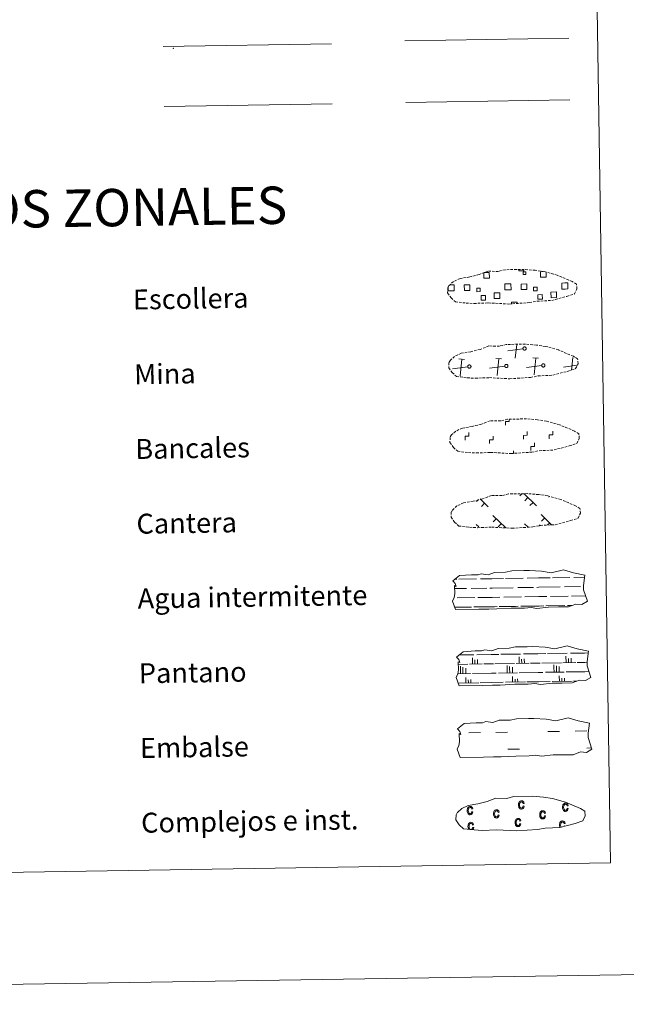
# Model space of a CAD drawing. Units: metres. Extents: x 607690 to 612191, y 4657150 to 4660190.
# Drawn here: x 608249 to 608493, y 4657150 to 4657546 of the extents above; entities that cross this region are included whole.
import ezdxf
from ezdxf.enums import TextEntityAlignment as Align

# ---------------------------------------------------------------- set-up
doc = ezdxf.new("R2010")
doc.units = ezdxf.units.M
doc.header["$MEASUREMENT"] = 0
doc.linetypes.add('TRAZOSX2', pattern=[1.5, 1, -0.5])
doc.layers.add('Level 63', color=7, linetype='Continuous', lineweight=0)
doc.styles.add('Arial', font='ARIAL.TTF', dxfattribs={"height": 0.2})

msp = doc.modelspace()

# ---------------------------------------------------------------- linework, layer by layer
at = {"layer": 'Level 63', "linetype": 'Continuous', "lineweight": 0}
for points in [[(607736.58, 4657150.47, -0.24), (607690.27, 4660120.1, -0.24), (612144.7, 4660189.61, -0.24), (612191, 4657220.02, -0.24), (607736.58, 4657150.47, -0.24)], [(608014.09, 4658887.08, -0.24), (608459.95, 4658894.04, -0.24), (608486.27, 4657207.18, -0.24), (608040.4, 4657200.22, -0.24), (608014.09, 4658887.08, -0.24)]]:
    msp.add_polyline3d(points, close=True, dxfattribs=at)
at = {"layer": 'Level 63', "color": 19, "linetype": 'Continuous', "lineweight": 0}
for points in [[(608403.8, 4657537.16, -0.24), (608469.62, 4657538.19, -0.24)], [(608306.91, 4657534.86, -0.24), (608374.33, 4657535.91, -0.24)], [(608307.29, 4657510.76, -0.24), (608374.7, 4657511.81, -0.24)], [(608435.59, 4657444.12, 0.13), (608437.67, 4657444.15, 0.13), (608437.71, 4657441.89, 0.13), (608435.45, 4657441.85, 0.13), (608435.41, 4657444.06, 0.13)], [(608451.57, 4657445.3, 0.13), (608451.58, 4657444.87, 0.13), (608449.49, 4657444.84, 0.13), (608449.49, 4657445.32, 0.13)], [(608460.45, 4657444.22, 0.13), (608460.49, 4657442.24, 0.13), (608458.22, 4657442.21, 0.13), (608458.19, 4657444.47, 0.13), (608459.26, 4657444.49, 0.13)], [(608421.77, 4657439.21, 0.13), (608422.45, 4657439.23, 0.13)], [(608422.45, 4657439.23, 0.13), (608423.56, 4657439.24, 0.13), (608423.59, 4657436.82, 0.13), (608422.48, 4657436.81, 0.13)], [(608445.26, 4657437.16, 0.13), (608443.95, 4657437.14, 0.13), (608443.92, 4657439.56, 0.13), (608445.22, 4657439.58, 0.13)], [(608445.22, 4657439.58, 0.13), (608446.33, 4657439.6, 0.13), (608446.37, 4657437.18, 0.13), (608445.26, 4657437.16, 0.13)], [(608468.04, 4657437.52, 0.13), (608466.73, 4657437.5, 0.13), (608466.69, 4657439.91, 0.13), (608468, 4657439.94, 0.13)], [(608468, 4657439.94, 0.13), (608469.11, 4657439.95, 0.13), (608469.15, 4657437.54, 0.13), (608468.04, 4657437.52, 0.13)], [(608422.48, 4657436.81, 0.13), (608421.18, 4657436.79, 0.13), (608421.16, 4657438.09, 0.13)], [(608446.63, 4657431.49, 0.13), (608446.62, 4657432.23, 0.13), (608448.85, 4657432.26, 0.13), (608448.86, 4657431.52, 0.13)], [(608448.1, 4657409.81, 0.13), (608448.64, 4657415.28, 0.13)], [(608451.16, 4657413.55, 0.13), (608445.06, 4657412.75, 0.13)], [(608427.77, 4657409.24, 0.13), (608425.5, 4657409.46, 0.13)], [(608425.97, 4657402.58, 0.13), (608426.64, 4657409.35, 0.13)], [(608442.6, 4657409.47, 0.13), (608440.33, 4657409.69, 0.13)], [(608440.8, 4657402.81, 0.13), (608441.46, 4657409.58, 0.13)], [(608457.42, 4657409.7, 0.13), (608455.16, 4657409.92, 0.13)], [(608455.62, 4657403.04, 0.13), (608456.29, 4657409.81, 0.13)], [(608472.84, 4657406.92, 0.13), (608467.41, 4657406.22, 0.13)], [(608470.62, 4657404.97, 0.13), (608471.12, 4657410.04, 0.13)], [(608421.61, 4657406.2, 0.13), (608421.49, 4657406.19, 0.13)], [(608429.02, 4657406.32, 0.13), (608422.93, 4657405.52, 0.13)], [(608443.85, 4657406.55, 0.13), (608437.76, 4657405.76, 0.13)], [(608458.68, 4657406.78, 0.13), (608452.58, 4657405.99, 0.13)], [(608433.3, 4657353.03, -0.06), (608432.55, 4657352.26, -0.06)], [(608434.05, 4657353.27, -0.06), (608437.26, 4657350.16, -0.06)], [(608450.78, 4657355.39, -0.06), (608449.93, 4657354.51, -0.06)], [(608451.56, 4657355.4, -0.06), (608456.66, 4657350.46, -0.06)], [(608453.18, 4657353.83, -0.06), (608451.95, 4657352.56, -0.06)], [(608455.2, 4657351.87, -0.06), (608453.97, 4657350.6, -0.06)], [(608461.72, 4657354.27, -0.06), (608461.5, 4657354.05, -0.06)], [(608435.8, 4657351.57, -0.06), (608434.57, 4657350.3, -0.06)], [(608439.09, 4657346.68, -0.06), (608444.27, 4657341.66, -0.06)], [(608440.47, 4657345.35, -0.06), (608439.24, 4657344.08, -0.06)], [(608458.49, 4657346.98, -0.06), (608462.66, 4657342.94, -0.06)], [(608459.87, 4657345.65, -0.06), (608458.64, 4657344.38, -0.06)], [(608432.38, 4657343.02, -0.06), (608433.4, 4657342.03, -0.06)], [(608442.49, 4657343.39, -0.06), (608441.26, 4657342.12, -0.06)], [(608451.78, 4657343.32, -0.06), (608453.25, 4657341.9, -0.06)], [(608453.16, 4657341.99, -0.06), (608453.05, 4657341.88, -0.06)], [(608458.04, 4657342.92, -0.06), (608457.64, 4657342.51, -0.06)], [(608461.89, 4657343.69, -0.06), (608461.05, 4657342.83, -0.06)]]:
    msp.add_polyline3d(points, dxfattribs=at)
at = {"layer": 'Level 63', "color": 92, "linetype": 'Continuous', "lineweight": 0}
msp.add_polyline3d([(608404.19, 4657512.43, -0.24), (608470.01, 4657513.46, -0.24)], dxfattribs=at)
at = {"layer": 'Level 63', "color": 19, "linetype": 'TRAZOSX2', "lineweight": 0}
for points in [[(608428.34, 4657431.88, 0.13), (608431.54, 4657431.71, 0.13), (608437.22, 4657431.94, 0.13), (608445.41, 4657431.49, 0.13), (608453.73, 4657432.06, 0.13), (608456.77, 4657432.62, 0.13), (608462.68, 4657432.92, 0.13), (608468.81, 4657434.56, 0.13), (608471.83, 4657435.55, 0.13), (608472.81, 4657437.54, 0.13), (608472.63, 4657439.44, 0.13), (608470.9, 4657440.51, 0.13), (608464.94, 4657443.04, 0.13), (608459.7, 4657444.5, 0.13), (608456.1, 4657445.02, 0.13), (608451.66, 4657445.39, 0.13), (608444.02, 4657445.27, 0.13), (608441.31, 4657444.58, 0.13), (608437.02, 4657444.65, 0.13), (608433.54, 4657443.28, 0.13), (608429.81, 4657442.35, 0.13), (608425.93, 4657441.7, 0.13), (608423.3, 4657440.49, 0.13), (608421.61, 4657438.94, 0.13), (608421.61, 4657439, 0.13), (608421, 4657437.98, 0.13), (608420.95, 4657435.93, 0.13), (608422.31, 4657433.98, 0.13), (608424.05, 4657432.39, 0.13), (608428.34, 4657431.88, 0.13)], [(608428.81, 4657401.88, 0.13), (608432, 4657401.71, 0.13), (608437.69, 4657401.94, 0.13), (608445.87, 4657401.49, 0.13), (608454.2, 4657402.06, 0.13), (608457.23, 4657402.62, 0.13), (608463.15, 4657402.93, 0.13), (608469.28, 4657404.56, 0.13), (608472.3, 4657405.56, 0.13), (608473.28, 4657407.55, 0.13), (608473.1, 4657409.44, 0.13), (608471.37, 4657410.51, 0.13), (608465.41, 4657413.05, 0.13), (608460.16, 4657414.5, 0.13), (608456.57, 4657415.03, 0.13), (608452.13, 4657415.4, 0.13), (608444.49, 4657415.28, 0.13), (608441.78, 4657414.58, 0.13), (608437.49, 4657414.66, 0.13), (608434.01, 4657413.29, 0.13), (608430.28, 4657412.35, 0.13), (608426.39, 4657411.71, 0.13), (608423.76, 4657410.5, 0.13), (608422.07, 4657408.94, 0.13), (608422.07, 4657409.01, 0.13), (608421.47, 4657407.98, 0.13), (608421.42, 4657405.93, 0.13), (608422.77, 4657403.98, 0.13), (608424.51, 4657402.4, 0.13), (608428.81, 4657401.88, 0.13)], [(608429.28, 4657371.88, 0.13), (608432.47, 4657371.72, 0.13), (608438.15, 4657371.95, 0.13), (608446.34, 4657371.5, 0.13), (608454.67, 4657372.06, 0.13), (608457.7, 4657372.62, 0.13), (608463.62, 4657372.93, 0.13), (608469.75, 4657374.56, 0.13), (608472.77, 4657375.56, 0.13), (608473.75, 4657377.55, 0.13), (608473.57, 4657379.44, 0.13), (608471.83, 4657380.51, 0.13), (608465.87, 4657383.05, 0.13), (608460.63, 4657384.5, 0.13), (608457.04, 4657385.03, 0.13), (608452.59, 4657385.4, 0.13), (608444.96, 4657385.28, 0.13), (608442.24, 4657384.58, 0.13), (608437.96, 4657384.66, 0.13), (608434.47, 4657383.29, 0.13), (608430.75, 4657382.36, 0.13), (608426.86, 4657381.71, 0.13), (608424.23, 4657380.5, 0.13), (608422.54, 4657378.94, 0.13), (608422.54, 4657379.01, 0.13), (608421.93, 4657377.98, 0.13), (608421.89, 4657375.94, 0.13), (608423.25, 4657373.98, 0.13), (608424.98, 4657372.4, 0.13), (608429.28, 4657371.88, 0.13)], [(608429.74, 4657341.89, 0.13), (608432.94, 4657341.72, 0.13), (608438.63, 4657341.95, 0.13), (608446.81, 4657341.5, 0.13), (608455.14, 4657342.06, 0.13), (608458.17, 4657342.63, 0.13), (608464.09, 4657342.94, 0.13), (608470.21, 4657344.56, 0.13), (608473.24, 4657345.56, 0.13), (608474.22, 4657347.55, 0.13), (608474.03, 4657349.45, 0.13), (608472.3, 4657350.52, 0.13), (608466.34, 4657353.06, 0.13), (608461.1, 4657354.51, 0.13), (608457.51, 4657355.03, 0.13), (608453.06, 4657355.4, 0.13), (608445.43, 4657355.28, 0.13), (608442.71, 4657354.59, 0.13), (608438.43, 4657354.67, 0.13), (608434.94, 4657353.29, 0.13), (608431.22, 4657352.36, 0.13), (608427.33, 4657351.72, 0.13), (608424.7, 4657350.5, 0.13), (608423.01, 4657348.94, 0.13), (608423.01, 4657349.02, 0.13), (608422.4, 4657347.98, 0.13), (608422.36, 4657345.94, 0.13), (608423.71, 4657343.99, 0.13), (608425.45, 4657342.41, 0.13), (608429.74, 4657341.89, 0.13)]]:
    msp.add_polyline3d(points, dxfattribs=at)
at = {"layer": 'Level 63', "color": 19, "linetype": 'Continuous', "lineweight": 0}
for points in [[(608451.25, 4657444.36, 0.13), (608452.27, 4657444.38, 0.13), (608452.29, 4657443.37, 0.13), (608451.27, 4657443.35, 0.13), (608451.25, 4657444.36, 0.13)], [(608427.64, 4657439.16, 0.13), (608429.87, 4657439.19, 0.13), (608429.9, 4657436.96, 0.13), (608427.67, 4657436.93, 0.13), (608427.64, 4657439.16, 0.13)], [(608450.42, 4657439.51, 0.13), (608452.65, 4657439.55, 0.13), (608452.68, 4657437.32, 0.13), (608450.45, 4657437.28, 0.13), (608450.42, 4657439.51, 0.13)], [(608434.06, 4657436.47, 0.13), (608432.63, 4657436.44, 0.13), (608432.61, 4657437.87, 0.13), (608434.04, 4657437.89, 0.13), (608434.06, 4657436.47, 0.13)], [(608434.35, 4657434.87, 0.13), (608436.14, 4657434.9, 0.13), (608436.17, 4657433.1, 0.13), (608434.37, 4657433.08, 0.13), (608434.35, 4657434.87, 0.13)], [(608439.62, 4657435.93, 0.13), (608441.86, 4657435.96, 0.13), (608441.9, 4657433.71, 0.13), (608439.65, 4657433.68, 0.13), (608439.62, 4657435.93, 0.13)], [(608456.83, 4657436.82, 0.13), (608455.41, 4657436.8, 0.13), (608455.39, 4657438.23, 0.13), (608456.81, 4657438.25, 0.13), (608456.83, 4657436.82, 0.13)], [(608457.12, 4657435.22, 0.13), (608458.92, 4657435.25, 0.13), (608458.95, 4657433.46, 0.13), (608457.15, 4657433.43, 0.13), (608457.12, 4657435.22, 0.13)], [(608462.39, 4657436.28, 0.13), (608464.64, 4657436.32, 0.13), (608464.67, 4657434.07, 0.13), (608462.43, 4657434.04, 0.13), (608462.39, 4657436.28, 0.13)], [(608451.65, 4657414.27, 0.13), (608451.72, 4657414.28, 0.13), (608451.78, 4657414.29, 0.13), (608451.85, 4657414.29, 0.13), (608451.91, 4657414.28, 0.13), (608451.98, 4657414.27, 0.13), (608452.04, 4657414.25, 0.13), (608452.1, 4657414.22, 0.13), (608452.16, 4657414.19, 0.13), (608452.21, 4657414.15, 0.13), (608452.26, 4657414.11, 0.13), (608452.31, 4657414.06, 0.13), (608452.35, 4657414.01, 0.13), (608452.38, 4657413.96, 0.13), (608452.41, 4657413.9, 0.13), (608452.43, 4657413.84, 0.13), (608452.45, 4657413.77, 0.13), (608452.46, 4657413.71, 0.13), (608452.47, 4657413.64, 0.13), (608452.46, 4657413.58, 0.13), (608452.45, 4657413.51, 0.13), (608452.44, 4657413.45, 0.13), (608452.42, 4657413.38, 0.13), (608452.39, 4657413.33, 0.13), (608452.35, 4657413.27, 0.13), (608452.32, 4657413.22, 0.13), (608452.27, 4657413.17, 0.13), (608452.22, 4657413.12, 0.13), (608452.17, 4657413.09, 0.13), (608452.11, 4657413.05, 0.13), (608452.05, 4657413.02, 0.13), (608451.99, 4657413, 0.13), (608451.93, 4657412.99, 0.13), (608451.86, 4657412.98, 0.13), (608451.8, 4657412.98, 0.13), (608451.73, 4657412.98, 0.13), (608451.67, 4657412.99, 0.13), (608451.61, 4657413.01, 0.13), (608451.54, 4657413.03, 0.13), (608451.49, 4657413.06, 0.13), (608451.43, 4657413.1, 0.13), (608451.38, 4657413.14, 0.13), (608451.33, 4657413.18, 0.13), (608451.29, 4657413.23, 0.13), (608451.25, 4657413.28, 0.13), (608451.22, 4657413.34, 0.13), (608451.19, 4657413.4, 0.13), (608451.17, 4657413.46, 0.13), (608451.16, 4657413.53, 0.13), (608451.15, 4657413.59, 0.13), (608451.15, 4657413.66, 0.13), (608451.16, 4657413.72, 0.13), (608451.17, 4657413.79, 0.13), (608451.19, 4657413.85, 0.13), (608451.21, 4657413.91, 0.13), (608451.24, 4657413.97, 0.13), (608451.28, 4657414.02, 0.13), (608451.32, 4657414.08, 0.13), (608451.37, 4657414.12, 0.13), (608451.42, 4657414.16, 0.13), (608451.47, 4657414.2, 0.13), (608451.53, 4657414.23, 0.13), (608451.59, 4657414.26, 0.13), (608451.65, 4657414.27, 0.13)], [(608429.52, 4657407.04, 0.13), (608429.59, 4657407.05, 0.13), (608429.65, 4657407.06, 0.13), (608429.72, 4657407.06, 0.13), (608429.78, 4657407.05, 0.13), (608429.85, 4657407.04, 0.13), (608429.91, 4657407.02, 0.13), (608429.97, 4657406.99, 0.13), (608430.03, 4657406.96, 0.13), (608430.08, 4657406.92, 0.13), (608430.13, 4657406.88, 0.13), (608430.17, 4657406.83, 0.13), (608430.21, 4657406.78, 0.13), (608430.25, 4657406.72, 0.13), (608430.28, 4657406.66, 0.13), (608430.3, 4657406.6, 0.13), (608430.32, 4657406.54, 0.13), (608430.33, 4657406.48, 0.13), (608430.33, 4657406.41, 0.13), (608430.33, 4657406.34, 0.13), (608430.32, 4657406.28, 0.13), (608430.31, 4657406.22, 0.13), (608430.28, 4657406.15, 0.13), (608430.25, 4657406.09, 0.13), (608430.22, 4657406.04, 0.13), (608430.18, 4657405.98, 0.13), (608430.14, 4657405.94, 0.13), (608430.09, 4657405.89, 0.13), (608430.04, 4657405.85, 0.13), (608429.98, 4657405.82, 0.13), (608429.92, 4657405.79, 0.13), (608429.86, 4657405.77, 0.13), (608429.79, 4657405.76, 0.13), (608429.73, 4657405.75, 0.13), (608429.67, 4657405.74, 0.13), (608429.6, 4657405.75, 0.13), (608429.53, 4657405.76, 0.13), (608429.47, 4657405.78, 0.13), (608429.41, 4657405.8, 0.13), (608429.35, 4657405.83, 0.13), (608429.3, 4657405.86, 0.13), (608429.25, 4657405.9, 0.13), (608429.2, 4657405.95, 0.13), (608429.15, 4657406, 0.13), (608429.12, 4657406.05, 0.13), (608429.09, 4657406.11, 0.13), (608429.06, 4657406.17, 0.13), (608429.04, 4657406.23, 0.13), (608429.03, 4657406.3, 0.13), (608429.02, 4657406.36, 0.13), (608429.02, 4657406.43, 0.13), (608429.02, 4657406.49, 0.13), (608429.03, 4657406.56, 0.13), (608429.05, 4657406.62, 0.13), (608429.08, 4657406.68, 0.13), (608429.11, 4657406.74, 0.13), (608429.15, 4657406.79, 0.13), (608429.19, 4657406.84, 0.13), (608429.23, 4657406.89, 0.13), (608429.29, 4657406.93, 0.13), (608429.34, 4657406.97, 0.13), (608429.4, 4657407, 0.13), (608429.46, 4657407.02, 0.13), (608429.52, 4657407.04, 0.13)], [(608444.35, 4657407.27, 0.13), (608444.41, 4657407.29, 0.13), (608444.48, 4657407.29, 0.13), (608444.54, 4657407.29, 0.13), (608444.61, 4657407.28, 0.13), (608444.67, 4657407.27, 0.13), (608444.73, 4657407.25, 0.13), (608444.79, 4657407.22, 0.13), (608444.85, 4657407.19, 0.13), (608444.91, 4657407.15, 0.13), (608444.95, 4657407.11, 0.13), (608445, 4657407.06, 0.13), (608445.04, 4657407.01, 0.13), (608445.07, 4657406.96, 0.13), (608445.1, 4657406.9, 0.13), (608445.13, 4657406.84, 0.13), (608445.14, 4657406.77, 0.13), (608445.15, 4657406.71, 0.13), (608445.16, 4657406.64, 0.13), (608445.16, 4657406.58, 0.13), (608445.15, 4657406.51, 0.13), (608445.13, 4657406.45, 0.13), (608445.11, 4657406.38, 0.13), (608445.08, 4657406.33, 0.13), (608445.05, 4657406.27, 0.13), (608445.01, 4657406.22, 0.13), (608444.97, 4657406.17, 0.13), (608444.92, 4657406.12, 0.13), (608444.86, 4657406.09, 0.13), (608444.81, 4657406.05, 0.13), (608444.75, 4657406.02, 0.13), (608444.69, 4657406, 0.13), (608444.62, 4657405.99, 0.13), (608444.56, 4657405.98, 0.13), (608444.49, 4657405.98, 0.13), (608444.43, 4657405.98, 0.13), (608444.36, 4657405.99, 0.13), (608444.3, 4657406.01, 0.13), (608444.24, 4657406.03, 0.13), (608444.18, 4657406.06, 0.13), (608444.12, 4657406.1, 0.13), (608444.07, 4657406.14, 0.13), (608444.02, 4657406.18, 0.13), (608443.98, 4657406.23, 0.13), (608443.94, 4657406.28, 0.13), (608443.91, 4657406.34, 0.13), (608443.89, 4657406.4, 0.13), (608443.87, 4657406.46, 0.13), (608443.85, 4657406.53, 0.13), (608443.85, 4657406.59, 0.13), (608443.84, 4657406.66, 0.13), (608443.85, 4657406.72, 0.13), (608443.86, 4657406.79, 0.13), (608443.88, 4657406.85, 0.13), (608443.91, 4657406.91, 0.13), (608443.94, 4657406.97, 0.13), (608443.97, 4657407.02, 0.13), (608444.01, 4657407.08, 0.13), (608444.06, 4657407.12, 0.13), (608444.11, 4657407.16, 0.13), (608444.17, 4657407.2, 0.13), (608444.23, 4657407.23, 0.13), (608444.29, 4657407.26, 0.13), (608444.35, 4657407.27, 0.13)], [(608459.17, 4657407.5, 0.13), (608459.24, 4657407.52, 0.13), (608459.31, 4657407.52, 0.13), (608459.37, 4657407.52, 0.13), (608459.44, 4657407.51, 0.13), (608459.5, 4657407.5, 0.13), (608459.56, 4657407.48, 0.13), (608459.62, 4657407.45, 0.13), (608459.68, 4657407.42, 0.13), (608459.73, 4657407.38, 0.13), (608459.78, 4657407.34, 0.13), (608459.83, 4657407.29, 0.13), (608459.87, 4657407.24, 0.13), (608459.9, 4657407.19, 0.13), (608459.93, 4657407.13, 0.13), (608459.95, 4657407.07, 0.13), (608459.97, 4657407, 0.13), (608459.98, 4657406.94, 0.13), (608459.99, 4657406.87, 0.13), (608459.98, 4657406.81, 0.13), (608459.97, 4657406.74, 0.13), (608459.96, 4657406.68, 0.13), (608459.94, 4657406.62, 0.13), (608459.91, 4657406.56, 0.13), (608459.88, 4657406.5, 0.13), (608459.84, 4657406.45, 0.13), (608459.79, 4657406.4, 0.13), (608459.74, 4657406.36, 0.13), (608459.69, 4657406.32, 0.13), (608459.63, 4657406.28, 0.13), (608459.57, 4657406.26, 0.13), (608459.51, 4657406.24, 0.13), (608459.45, 4657406.22, 0.13), (608459.39, 4657406.21, 0.13), (608459.32, 4657406.21, 0.13), (608459.25, 4657406.21, 0.13), (608459.19, 4657406.22, 0.13), (608459.13, 4657406.24, 0.13), (608459.06, 4657406.26, 0.13), (608459.01, 4657406.29, 0.13), (608458.95, 4657406.33, 0.13), (608458.9, 4657406.37, 0.13), (608458.85, 4657406.41, 0.13), (608458.81, 4657406.46, 0.13), (608458.77, 4657406.52, 0.13), (608458.74, 4657406.57, 0.13), (608458.71, 4657406.63, 0.13), (608458.69, 4657406.7, 0.13), (608458.68, 4657406.76, 0.13), (608458.67, 4657406.83, 0.13), (608458.67, 4657406.89, 0.13), (608458.68, 4657406.96, 0.13), (608458.69, 4657407.02, 0.13), (608458.71, 4657407.08, 0.13), (608458.73, 4657407.14, 0.13), (608458.76, 4657407.2, 0.13), (608458.8, 4657407.26, 0.13), (608458.84, 4657407.31, 0.13), (608458.89, 4657407.35, 0.13), (608458.94, 4657407.4, 0.13), (608458.99, 4657407.43, 0.13), (608459.05, 4657407.46, 0.13), (608459.11, 4657407.49, 0.13), (608459.17, 4657407.5, 0.13)]]:
    msp.add_polyline3d(points, close=True, dxfattribs=at)
at = {"layer": 'Level 63', "linetype": 'Continuous', "lineweight": 0}
for points in [[(608444.15, 4657382.82, -0.24), (608444.12, 4657384.32, -0.24), (608445.62, 4657384.35, -0.24), (608445.61, 4657385.21, -0.24)], [(608428, 4657376.91, -0.24), (608427.98, 4657378.41, -0.24), (608429.47, 4657378.43, -0.24), (608429.45, 4657379.93, -0.24)], [(608451.39, 4657377.28, -0.24), (608451.37, 4657378.78, -0.24), (608452.87, 4657378.8, -0.24), (608452.85, 4657380.3, -0.24)], [(608461.67, 4657377.44, -0.24), (608461.65, 4657378.94, -0.24), (608463.15, 4657378.96, -0.24), (608463.12, 4657380.46, -0.24)], [(608437.71, 4657375.46, -0.24), (608437.69, 4657376.95, -0.24), (608439.19, 4657376.98, -0.24), (608439.17, 4657378.48, -0.24)], [(608454.32, 4657372.77, -0.24), (608454.3, 4657374.27, -0.24), (608455.8, 4657374.29, -0.24), (608455.77, 4657375.79, -0.24)], [(608447.33, 4657371.46, -0.24), (608447.31, 4657372.58, -0.24)]]:
    msp.add_polyline3d(points, dxfattribs=at)
at = {"layer": 'Level 63', "color": 142, "linetype": 'Continuous', "lineweight": 13}
for points in [[(608423.02, 4657320.36, -0.43), (608425.66, 4657322.5, -0.43), (608430.57, 4657322.78, -0.43), (608433.03, 4657322.82, -0.43), (608434.36, 4657323.26, -0.43), (608437.16, 4657322.87, -0.43), (608439.77, 4657323.79, -0.43), (608444.13, 4657323.86, -0.43), (608446.74, 4657324.42, -0.43), (608451.45, 4657324.49, -0.43), (608453.72, 4657324.53, -0.43), (608458.6, 4657324.25, -0.43), (608462.45, 4657323.62, -0.43), (608467.4, 4657324.82, -0.43), (608471.45, 4657323.63, -0.43), (608475.93, 4657322.65, -0.43), (608475.45, 4657318.58, -0.43), (608475.48, 4657316.84, -0.43), (608476.99, 4657312.2, -0.43), (608474.77, 4657310.91, -0.43), (608472.31, 4657311.08, -0.43), (608469.43, 4657309.98, -0.43), (608465.4, 4657309.92, -0.43), (608461.38, 4657309.86, -0.43), (608456.7, 4657309.37, -0.43), (608454.46, 4657309.75, -0.43), (608451.78, 4657309.5, -0.43), (608446.42, 4657309.42, -0.43), (608440.62, 4657309.12, -0.43), (608437.49, 4657309.07, -0.43), (608433.47, 4657309, -0.43), (608424.09, 4657308.86, -0.43), (608422.92, 4657312.19, -0.43), (608423.57, 4657313.66, -0.43), (608423.85, 4657315.16, -0.43), (608423.71, 4657318.49, -0.43), (608424.32, 4657318.14, -0.43), (608423.93, 4657319.33, -0.43), (608423.02, 4657320.36, -0.43)], [(608424.48, 4657289.83, -0.43), (608427.13, 4657291.97, -0.43), (608432.04, 4657292.26, -0.43), (608434.49, 4657292.29, -0.43), (608435.83, 4657292.73, -0.43), (608438.63, 4657292.35, -0.43), (608441.23, 4657293.26, -0.43), (608445.59, 4657293.33, -0.43), (608448.21, 4657293.89, -0.43), (608452.91, 4657293.96, -0.43), (608455.18, 4657294, -0.43), (608460.07, 4657293.73, -0.43), (608463.92, 4657293.09, -0.43), (608468.87, 4657294.29, -0.43), (608472.91, 4657293.1, -0.43), (608477.39, 4657292.12, -0.43), (608476.91, 4657288.06, -0.43), (608476.94, 4657286.31, -0.43), (608478.45, 4657281.67, -0.43), (608476.24, 4657280.38, -0.43), (608473.78, 4657280.55, -0.43), (608470.89, 4657279.46, -0.43), (608466.87, 4657279.39, -0.43), (608462.85, 4657279.33, -0.43), (608458.17, 4657278.84, -0.43), (608455.92, 4657279.22, -0.43), (608453.25, 4657278.97, -0.43), (608447.89, 4657278.89, -0.43), (608442.08, 4657278.59, -0.43), (608438.96, 4657278.54, -0.43), (608434.93, 4657278.47, -0.43), (608425.55, 4657278.33, -0.43), (608424.38, 4657281.66, -0.43), (608425.03, 4657283.14, -0.43), (608425.31, 4657284.63, -0.43), (608425.18, 4657287.96, -0.43), (608425.79, 4657287.61, -0.43), (608425.39, 4657288.8, -0.43), (608424.48, 4657289.83, -0.43)], [(608424.88, 4657261.02, -0.43), (608427.53, 4657263.16, -0.43), (608432.44, 4657263.44, -0.43), (608434.9, 4657263.48, -0.43), (608436.23, 4657263.92, -0.43), (608439.03, 4657263.53, -0.43), (608441.63, 4657264.45, -0.43), (608446, 4657264.52, -0.43), (608448.61, 4657265.08, -0.43), (608453.32, 4657265.15, -0.43), (608455.58, 4657265.19, -0.43), (608460.47, 4657264.92, -0.43), (608464.32, 4657264.28, -0.43), (608469.27, 4657265.48, -0.43), (608473.31, 4657264.29, -0.43), (608477.79, 4657263.31, -0.43), (608477.31, 4657259.25, -0.43), (608477.34, 4657257.5, -0.43), (608478.85, 4657252.86, -0.43), (608476.64, 4657251.57, -0.43), (608474.18, 4657251.74, -0.43), (608471.29, 4657250.64, -0.43), (608467.27, 4657250.58, -0.43), (608463.25, 4657250.52, -0.43), (608458.57, 4657250.03, -0.43), (608456.33, 4657250.41, -0.43), (608453.65, 4657250.16, -0.43), (608448.29, 4657250.08, -0.43), (608442.48, 4657249.78, -0.43), (608439.36, 4657249.73, -0.43), (608435.34, 4657249.66, -0.43), (608425.95, 4657249.52, -0.43), (608424.79, 4657252.85, -0.43), (608425.43, 4657254.33, -0.43), (608425.72, 4657255.82, -0.43), (608425.58, 4657259.15, -0.43), (608426.19, 4657258.8, -0.43), (608425.79, 4657259.99, -0.43), (608424.88, 4657261.02, -0.43)]]:
    msp.add_polyline3d(points, close=True, dxfattribs=at)
at = {"layer": 'Level 63', "color": 142, "linetype": 'Continuous', "lineweight": 0}
for points in [[(608423.86, 4657321.04, -0.43), (608424.64, 4657321.05, -0.43)], [(608425.47, 4657321.07, -0.43), (608432.5, 4657321.18, -0.43)], [(608434.11, 4657321.2, -0.43), (608438.7, 4657321.27, -0.43)], [(608438.7, 4657321.27, -0.43), (608443.39, 4657321.34, -0.43)], [(608444.21, 4657321.36, -0.43), (608451.25, 4657321.47, -0.43)], [(608452.85, 4657321.49, -0.43), (608457.45, 4657321.56, -0.43)], [(608457.45, 4657321.56, -0.43), (608462.13, 4657321.64, -0.43)], [(608462.96, 4657321.65, -0.43), (608469.99, 4657321.76, -0.43)], [(608471.6, 4657321.78, -0.43), (608475.83, 4657321.85, -0.43)], [(608423.76, 4657317.29, -0.43), (608428.53, 4657317.36, -0.43)], [(608430.36, 4657317.39, -0.43), (608436.69, 4657317.49, -0.43)], [(608437.92, 4657317.51, -0.43), (608438.76, 4657317.52, -0.43)], [(608438.76, 4657317.52, -0.43), (608447.28, 4657317.66, -0.43)], [(608449.11, 4657317.68, -0.43), (608455.44, 4657317.78, -0.43)], [(608456.67, 4657317.8, -0.43), (608457.51, 4657317.82, -0.43)], [(608457.51, 4657317.82, -0.43), (608466.03, 4657317.95, -0.43)], [(608467.85, 4657317.98, -0.43), (608474.19, 4657318.08, -0.43)], [(608475.42, 4657318.1, -0.43), (608475.45, 4657318.1, -0.43)], [(608424.73, 4657313.55, -0.43), (608431.82, 4657313.66, -0.43)], [(608433.1, 4657313.68, -0.43), (608438.82, 4657313.77, -0.43)], [(608438.82, 4657313.77, -0.43), (608441.93, 4657313.82, -0.43)], [(608443.47, 4657313.84, -0.43), (608450.57, 4657313.96, -0.43)], [(608451.85, 4657313.98, -0.43), (608457.57, 4657314.07, -0.43)], [(608457.57, 4657314.07, -0.43), (608460.68, 4657314.11, -0.43)], [(608462.22, 4657314.14, -0.43), (608469.31, 4657314.25, -0.43)], [(608470.59, 4657314.27, -0.43), (608476.28, 4657314.36, -0.43)], [(608423.76, 4657309.79, -0.43), (608429.47, 4657309.88, -0.43)], [(608424.01, 4657309.79, -0.43), (608430.53, 4657309.89, -0.43)], [(608431.51, 4657309.91, -0.43), (608434.74, 4657309.96, -0.43)], [(608432.41, 4657309.92, -0.43), (608438.88, 4657310.02, -0.43)], [(608435.86, 4657309.98, -0.43), (608438.88, 4657310.02, -0.43)], [(608438.88, 4657310.02, -0.43), (608440.79, 4657310.05, -0.43)], [(608438.88, 4657310.02, -0.43), (608439.73, 4657310.04, -0.43)], [(608441.59, 4657310.07, -0.43), (608448.22, 4657310.17, -0.43)], [(608442.75, 4657310.08, -0.43), (608449.27, 4657310.19, -0.43)], [(608450.25, 4657310.2, -0.43), (608453.49, 4657310.25, -0.43)], [(608451.16, 4657310.22, -0.43), (608457.63, 4657310.31, -0.43)], [(608454.61, 4657310.27, -0.43), (608457.63, 4657310.31, -0.43)], [(608457.63, 4657310.31, -0.43), (608459.53, 4657310.35, -0.43)], [(608457.63, 4657310.31, -0.43), (608458.48, 4657310.33, -0.43)], [(608460.34, 4657310.36, -0.43), (608466.97, 4657310.46, -0.43)], [(608461.5, 4657310.38, -0.43), (608468.02, 4657310.48, -0.43)], [(608469, 4657310.49, -0.43), (608470.85, 4657310.52, -0.43)], [(608469.91, 4657310.51, -0.43), (608470.85, 4657310.52, -0.43)], [(608425.5, 4657290.66, -0.43), (608431.41, 4657290.75, -0.43)], [(608430.95, 4657286.99, -0.43), (608430.91, 4657289.57, -0.43)], [(608431.92, 4657287.01, -0.43), (608431.9, 4657288.68, -0.43)], [(608432.69, 4657290.77, -0.43), (608438.41, 4657290.86, -0.43)], [(608432.97, 4657287.02, -0.43), (608432.95, 4657288.78, -0.43)], [(608438.41, 4657290.86, -0.43), (608441.52, 4657290.91, -0.43)], [(608442.27, 4657290.92, -0.43), (608450.16, 4657291.04, -0.43)], [(608449.69, 4657287.29, -0.43), (608449.65, 4657289.86, -0.43)], [(608450.67, 4657287.3, -0.43), (608450.64, 4657288.98, -0.43)], [(608451.44, 4657291.06, -0.43), (608457.16, 4657291.15, -0.43)], [(608451.72, 4657287.32, -0.43), (608451.69, 4657289.07, -0.43)], [(608457.16, 4657291.15, -0.43), (608460.27, 4657291.2, -0.43)], [(608461.02, 4657291.21, -0.43), (608468.91, 4657291.34, -0.43)], [(608468.44, 4657287.58, -0.43), (608468.4, 4657290.15, -0.43)], [(608469.42, 4657287.59, -0.43), (608469.39, 4657289.27, -0.43)], [(608470.19, 4657291.36, -0.43), (608475.91, 4657291.44, -0.43)], [(608470.47, 4657287.61, -0.43), (608470.44, 4657289.36, -0.43)], [(608475.91, 4657291.44, -0.43), (608477.32, 4657291.47, -0.43)], [(608425.22, 4657286.9, -0.43), (608429.07, 4657286.96, -0.43)], [(608426.09, 4657285.04, -0.43), (608426.07, 4657286.15, -0.43)], [(608426.12, 4657283.17, -0.43), (608426.09, 4657285.04, -0.43)], [(608427.07, 4657285.06, -0.43), (608427.06, 4657285.7, -0.43)], [(608427.1, 4657283.18, -0.43), (608427.07, 4657285.06, -0.43)], [(608428.2, 4657285.08, -0.43), (608428.19, 4657285.42, -0.43)], [(608428.23, 4657283.2, -0.43), (608428.2, 4657285.08, -0.43)], [(608429.67, 4657286.97, -0.43), (608434.85, 4657287.05, -0.43)], [(608435.45, 4657287.06, -0.43), (608438.47, 4657287.11, -0.43)], [(608438.47, 4657287.11, -0.43), (608439.33, 4657287.12, -0.43)], [(608439.93, 4657287.13, -0.43), (608447.82, 4657287.26, -0.43)], [(608444.84, 4657285.33, -0.43), (608444.82, 4657286.45, -0.43)], [(608444.87, 4657283.46, -0.43), (608444.84, 4657285.33, -0.43)], [(608445.82, 4657285.35, -0.43), (608445.81, 4657285.99, -0.43)], [(608445.85, 4657283.48, -0.43), (608445.82, 4657285.35, -0.43)], [(608446.94, 4657285.37, -0.43), (608446.94, 4657285.71, -0.43)], [(608446.97, 4657283.49, -0.43), (608446.94, 4657285.37, -0.43)], [(608448.42, 4657287.27, -0.43), (608453.6, 4657287.35, -0.43)], [(608454.2, 4657287.36, -0.43), (608457.22, 4657287.4, -0.43)], [(608457.22, 4657287.4, -0.43), (608458.08, 4657287.41, -0.43)], [(608458.68, 4657287.43, -0.43), (608466.56, 4657287.55, -0.43)], [(608463.59, 4657285.63, -0.43), (608463.57, 4657286.74, -0.43)], [(608463.62, 4657283.75, -0.43), (608463.59, 4657285.63, -0.43)], [(608464.57, 4657285.64, -0.43), (608464.56, 4657286.28, -0.43)], [(608464.59, 4657283.77, -0.43), (608464.57, 4657285.64, -0.43)], [(608465.69, 4657285.66, -0.43), (608465.69, 4657286, -0.43)], [(608465.72, 4657283.78, -0.43), (608465.69, 4657285.66, -0.43)], [(608467.17, 4657287.56, -0.43), (608472.35, 4657287.64, -0.43)], [(608472.95, 4657287.65, -0.43), (608475.97, 4657287.7, -0.43)], [(608475.97, 4657287.7, -0.43), (608476.82, 4657287.71, -0.43)], [(608425.03, 4657283.15, -0.43), (608430.18, 4657283.23, -0.43)], [(608428.28, 4657279.45, -0.43), (608428.25, 4657281.67, -0.43)], [(608429.26, 4657279.47, -0.43), (608429.24, 4657280.71, -0.43)], [(608430.31, 4657279.48, -0.43), (608430.29, 4657280.81, -0.43)], [(608430.93, 4657283.24, -0.43), (608438.53, 4657283.36, -0.43)], [(608438.53, 4657283.36, -0.43), (608440.44, 4657283.39, -0.43)], [(608441.41, 4657283.41, -0.43), (608448.93, 4657283.52, -0.43)], [(608447.03, 4657279.74, -0.43), (608447, 4657281.97, -0.43)], [(608448.01, 4657279.76, -0.43), (608447.99, 4657281.01, -0.43)], [(608449.06, 4657279.78, -0.43), (608449.04, 4657281.1, -0.43)], [(608449.68, 4657283.54, -0.43), (608457.28, 4657283.66, -0.43)], [(608457.28, 4657283.66, -0.43), (608459.19, 4657283.68, -0.43)], [(608460.16, 4657283.7, -0.43), (608467.67, 4657283.81, -0.43)], [(608465.78, 4657280.04, -0.43), (608465.75, 4657282.26, -0.43)], [(608466.76, 4657280.05, -0.43), (608466.74, 4657281.3, -0.43)], [(608467.81, 4657280.07, -0.43), (608467.79, 4657281.39, -0.43)], [(608468.43, 4657283.83, -0.43), (608476.03, 4657283.95, -0.43)], [(608476.03, 4657283.95, -0.43), (608477.7, 4657283.97, -0.43)], [(608425.35, 4657279.4, -0.43), (608433.47, 4657279.53, -0.43)], [(608433.99, 4657279.54, -0.43), (608438.59, 4657279.61, -0.43)], [(608438.59, 4657279.61, -0.43), (608443.28, 4657279.68, -0.43)], [(608444.1, 4657279.7, -0.43), (608452.21, 4657279.82, -0.43)], [(608452.74, 4657279.83, -0.43), (608457.34, 4657279.9, -0.43)], [(608457.34, 4657279.9, -0.43), (608462.02, 4657279.98, -0.43)], [(608462.85, 4657279.99, -0.43), (608470.96, 4657280.12, -0.43)], [(608471.49, 4657280.13, -0.43), (608472.71, 4657280.15, -0.43)]]:
    msp.add_polyline3d(points, dxfattribs=at)
at = {"layer": 'Level 63', "color": 5, "linetype": 'Continuous', "lineweight": 0}
for points in [[(608429.39, 4657259.41, -0.43), (608434.08, 4657259.49, -0.43)], [(608440.32, 4657259.59, -0.43), (608445.01, 4657259.66, -0.43)], [(608461.11, 4657259.91, -0.43), (608465.79, 4657259.98, -0.43)], [(608472.04, 4657260.08, -0.43), (608476.72, 4657260.16, -0.43)], [(608445.12, 4657252.82, -0.43), (608449.8, 4657252.89, -0.43)], [(608476.83, 4657253.32, -0.43), (608478.69, 4657253.34, -0.43)]]:
    msp.add_polyline3d(points, dxfattribs=at)
at = {"layer": 'Level 63', "color": 6, "linetype": 'Continuous', "lineweight": 13}
msp.add_polyline3d([(608431.66, 4657220.42, -0.24), (608434.86, 4657220.25, -0.24), (608440.54, 4657220.48, -0.24), (608448.73, 4657220.02, -0.24), (608457.05, 4657220.59, -0.24), (608460.09, 4657221.15, -0.24), (608466, 4657221.46, -0.24), (608472.13, 4657223.09, -0.24), (608475.15, 4657224.09, -0.24), (608476.13, 4657226.08, -0.24), (608475.95, 4657227.98, -0.24), (608474.22, 4657229.04, -0.24), (608468.26, 4657231.58, -0.24), (608463.01, 4657233.03, -0.24), (608459.42, 4657233.56, -0.24), (608454.98, 4657233.93, -0.24), (608447.34, 4657233.81, -0.24), (608444.63, 4657233.11, -0.24), (608440.34, 4657233.19, -0.24), (608436.86, 4657231.82, -0.24), (608433.13, 4657230.89, -0.24), (608429.25, 4657230.24, -0.24), (608426.62, 4657229.03, -0.24), (608424.93, 4657227.47, -0.24), (608424.92, 4657227.54, -0.24), (608424.32, 4657226.51, -0.24), (608424.27, 4657224.46, -0.24), (608425.63, 4657222.51, -0.24), (608427.37, 4657220.93, -0.24), (608431.66, 4657220.42, -0.24)], dxfattribs=at)
at = {"layer": 'Level 63', "color": 43, "linetype": 'Continuous', "lineweight": 0}
for points in [[(608430.68, 4657227.83, -0.43), (608431.11, 4657227.75, -0.43), (608430.98, 4657227.23, -0.43), (608430.74, 4657226.86, -0.43), (608430.41, 4657226.62, -0.43), (608430.01, 4657226.54, -0.43), (608429.77, 4657226.56, -0.43), (608429.55, 4657226.64, -0.43), (608429.34, 4657226.76, -0.43), (608429.16, 4657226.95, -0.43), (608429.01, 4657227.18, -0.43), (608428.9, 4657227.46, -0.43), (608428.83, 4657227.79, -0.43), (608428.81, 4657228.18, -0.43), (608428.82, 4657228.56, -0.43), (608428.88, 4657228.9, -0.43), (608428.98, 4657229.19, -0.43), (608429.13, 4657229.42, -0.43), (608429.31, 4657229.61, -0.43), (608429.52, 4657229.75, -0.43), (608429.75, 4657229.82, -0.43), (608430.01, 4657229.85, -0.43), (608430.39, 4657229.8, -0.43), (608430.71, 4657229.61, -0.43), (608430.95, 4657229.3, -0.43), (608431.09, 4657228.85, -0.43), (608430.67, 4657228.76, -0.43), (608430.57, 4657229.06, -0.43), (608430.42, 4657229.26, -0.43), (608430.24, 4657229.39, -0.43), (608430.02, 4657229.43, -0.43), (608429.7, 4657229.35, -0.43), (608429.45, 4657229.13, -0.43), (608429.28, 4657228.74, -0.43), (608429.23, 4657228.2, -0.43), (608429.29, 4657227.63, -0.43), (608429.46, 4657227.26, -0.43), (608429.71, 4657227.03, -0.43), (608430.01, 4657226.96, -0.43), (608430.25, 4657227.02, -0.43), (608430.45, 4657227.18, -0.43), (608430.6, 4657227.44, -0.43), (608430.68, 4657227.83, -0.43)], [(608451.23, 4657230.09, -0.43), (608451.65, 4657230, -0.43), (608451.52, 4657229.49, -0.43), (608451.29, 4657229.11, -0.43), (608450.96, 4657228.88, -0.43), (608450.56, 4657228.8, -0.43), (608450.31, 4657228.82, -0.43), (608450.09, 4657228.9, -0.43), (608449.89, 4657229.03, -0.43), (608449.71, 4657229.21, -0.43), (608449.55, 4657229.44, -0.43), (608449.45, 4657229.72, -0.43), (608449.38, 4657230.05, -0.43), (608449.36, 4657230.44, -0.43), (608449.37, 4657230.82, -0.43), (608449.43, 4657231.16, -0.43), (608449.53, 4657231.45, -0.43), (608449.67, 4657231.68, -0.43), (608449.86, 4657231.87, -0.43), (608450.07, 4657232, -0.43), (608450.3, 4657232.08, -0.43), (608450.55, 4657232.11, -0.43), (608450.94, 4657232.06, -0.43), (608451.26, 4657231.87, -0.43), (608451.5, 4657231.55, -0.43), (608451.63, 4657231.11, -0.43), (608451.21, 4657231.02, -0.43), (608451.11, 4657231.32, -0.43), (608450.97, 4657231.52, -0.43), (608450.78, 4657231.65, -0.43), (608450.57, 4657231.69, -0.43), (608450.25, 4657231.61, -0.43), (608450, 4657231.39, -0.43), (608449.83, 4657231, -0.43), (608449.78, 4657230.46, -0.43), (608449.84, 4657229.89, -0.43), (608450.01, 4657229.51, -0.43), (608450.25, 4657229.29, -0.43), (608450.56, 4657229.22, -0.43), (608450.8, 4657229.28, -0.43), (608451, 4657229.44, -0.43), (608451.15, 4657229.7, -0.43), (608451.23, 4657230.09, -0.43)], [(608468.92, 4657229.15, -0.43), (608469.34, 4657229.07, -0.43), (608469.21, 4657228.56, -0.43), (608468.98, 4657228.18, -0.43), (608468.65, 4657227.95, -0.43), (608468.25, 4657227.87, -0.43), (608468, 4657227.89, -0.43), (608467.78, 4657227.97, -0.43), (608467.58, 4657228.09, -0.43), (608467.39, 4657228.27, -0.43), (608467.24, 4657228.5, -0.43), (608467.14, 4657228.79, -0.43), (608467.07, 4657229.11, -0.43), (608467.05, 4657229.51, -0.43), (608467.05, 4657229.89, -0.43), (608467.12, 4657230.23, -0.43), (608467.22, 4657230.52, -0.43), (608467.37, 4657230.75, -0.43), (608467.55, 4657230.93, -0.43), (608467.76, 4657231.07, -0.43), (608467.99, 4657231.15, -0.43), (608468.24, 4657231.18, -0.43), (608468.63, 4657231.12, -0.43), (608468.95, 4657230.93, -0.43), (608469.19, 4657230.62, -0.43), (608469.32, 4657230.17, -0.43), (608468.9, 4657230.08, -0.43), (608468.8, 4657230.38, -0.43), (608468.65, 4657230.59, -0.43), (608468.47, 4657230.71, -0.43), (608468.26, 4657230.76, -0.43), (608467.93, 4657230.68, -0.43), (608467.68, 4657230.45, -0.43), (608467.52, 4657230.07, -0.43), (608467.47, 4657229.52, -0.43), (608467.53, 4657228.96, -0.43), (608467.7, 4657228.58, -0.43), (608467.94, 4657228.36, -0.43), (608468.25, 4657228.29, -0.43), (608468.49, 4657228.34, -0.43), (608468.69, 4657228.5, -0.43), (608468.84, 4657228.77, -0.43), (608468.92, 4657229.15, -0.43)], [(608441.22, 4657226.51, -0.43), (608441.64, 4657226.43, -0.43), (608441.51, 4657225.91, -0.43), (608441.28, 4657225.54, -0.43), (608440.95, 4657225.3, -0.43), (608440.55, 4657225.22, -0.43), (608440.3, 4657225.24, -0.43), (608440.09, 4657225.32, -0.43), (608439.88, 4657225.45, -0.43), (608439.7, 4657225.63, -0.43), (608439.55, 4657225.86, -0.43), (608439.44, 4657226.14, -0.43), (608439.37, 4657226.47, -0.43), (608439.35, 4657226.86, -0.43), (608439.36, 4657227.25, -0.43), (608439.42, 4657227.58, -0.43), (608439.52, 4657227.87, -0.43), (608439.67, 4657228.1, -0.43), (608439.85, 4657228.29, -0.43), (608440.06, 4657228.43, -0.43), (608440.29, 4657228.5, -0.43), (608440.55, 4657228.53, -0.43), (608440.93, 4657228.48, -0.43), (608441.25, 4657228.29, -0.43), (608441.49, 4657227.98, -0.43), (608441.63, 4657227.53, -0.43), (608441.21, 4657227.44, -0.43), (608441.11, 4657227.74, -0.43), (608440.96, 4657227.95, -0.43), (608440.78, 4657228.07, -0.43), (608440.56, 4657228.11, -0.43), (608440.24, 4657228.03, -0.43), (608439.99, 4657227.81, -0.43), (608439.82, 4657227.42, -0.43), (608439.77, 4657226.88, -0.43), (608439.83, 4657226.32, -0.43), (608440, 4657225.94, -0.43), (608440.25, 4657225.71, -0.43), (608440.55, 4657225.64, -0.43), (608440.79, 4657225.7, -0.43), (608440.99, 4657225.86, -0.43), (608441.14, 4657226.13, -0.43), (608441.22, 4657226.51, -0.43)], [(608459.77, 4657226.15, -0.43), (608460.2, 4657226.07, -0.43), (608460.07, 4657225.56, -0.43), (608459.84, 4657225.18, -0.43), (608459.5, 4657224.95, -0.43), (608459.11, 4657224.87, -0.43), (608458.86, 4657224.88, -0.43), (608458.64, 4657224.96, -0.43), (608458.43, 4657225.09, -0.43), (608458.25, 4657225.27, -0.43), (608458.1, 4657225.5, -0.43), (608457.99, 4657225.79, -0.43), (608457.92, 4657226.12, -0.43), (608457.9, 4657226.5, -0.43), (608457.91, 4657226.89, -0.43), (608457.97, 4657227.22, -0.43), (608458.07, 4657227.51, -0.43), (608458.22, 4657227.75, -0.43), (608458.41, 4657227.93, -0.43), (608458.61, 4657228.07, -0.43), (608458.84, 4657228.15, -0.43), (608459.1, 4657228.17, -0.43), (608459.48, 4657228.12, -0.43), (608459.81, 4657227.93, -0.43), (608460.04, 4657227.62, -0.43), (608460.18, 4657227.17, -0.43), (608459.76, 4657227.08, -0.43), (608459.66, 4657227.38, -0.43), (608459.51, 4657227.59, -0.43), (608459.33, 4657227.71, -0.43), (608459.11, 4657227.75, -0.43), (608458.79, 4657227.67, -0.43), (608458.54, 4657227.45, -0.43), (608458.37, 4657227.07, -0.43), (608458.32, 4657226.52, -0.43), (608458.38, 4657225.96, -0.43), (608458.55, 4657225.58, -0.43), (608458.8, 4657225.36, -0.43), (608459.11, 4657225.29, -0.43), (608459.35, 4657225.34, -0.43), (608459.55, 4657225.5, -0.43), (608459.69, 4657225.77, -0.43), (608459.77, 4657226.15, -0.43)], [(608449.89, 4657223.04, -0.43), (608450.31, 4657222.96, -0.43), (608450.18, 4657222.45, -0.43), (608449.95, 4657222.07, -0.43), (608449.61, 4657221.84, -0.43), (608449.22, 4657221.76, -0.43), (608448.97, 4657221.78, -0.43), (608448.75, 4657221.86, -0.43), (608448.54, 4657221.98, -0.43), (608448.36, 4657222.17, -0.43), (608448.21, 4657222.4, -0.43), (608448.11, 4657222.68, -0.43), (608448.03, 4657223.01, -0.43), (608448.01, 4657223.4, -0.43), (608448.01, 4657223.78, -0.43), (608448.08, 4657224.12, -0.43), (608448.19, 4657224.4, -0.43), (608448.33, 4657224.64, -0.43), (608448.52, 4657224.82, -0.43), (608448.73, 4657224.96, -0.43), (608448.95, 4657225.04, -0.43), (608449.21, 4657225.07, -0.43), (608449.59, 4657225.01, -0.43), (608449.92, 4657224.82, -0.43), (608450.16, 4657224.51, -0.43), (608450.29, 4657224.06, -0.43), (608449.87, 4657223.97, -0.43), (608449.77, 4657224.27, -0.43), (608449.62, 4657224.48, -0.43), (608449.44, 4657224.61, -0.43), (608449.22, 4657224.65, -0.43), (608448.9, 4657224.57, -0.43), (608448.65, 4657224.35, -0.43), (608448.48, 4657223.96, -0.43), (608448.43, 4657223.41, -0.43), (608448.49, 4657222.85, -0.43), (608448.67, 4657222.47, -0.43), (608448.91, 4657222.25, -0.43), (608449.22, 4657222.18, -0.43), (608449.45, 4657222.24, -0.43), (608449.65, 4657222.4, -0.43), (608449.8, 4657222.66, -0.43), (608449.89, 4657223.04, -0.43)]]:
    msp.add_polyline3d(points, close=True, dxfattribs=at)
for points in [[(608430.23, 4657220.63, -0.43), (608430.01, 4657220.68, -0.43), (608429.76, 4657220.89, -0.43), (608429.6, 4657221.27, -0.43), (608429.54, 4657221.84, -0.43), (608429.58, 4657222.39, -0.43), (608429.75, 4657222.78, -0.43), (608430.01, 4657223, -0.43), (608430.33, 4657223.08, -0.43), (608430.54, 4657223.04, -0.43), (608430.73, 4657222.91, -0.43), (608430.87, 4657222.7, -0.43), (608430.97, 4657222.4, -0.43), (608431.39, 4657222.5, -0.43), (608431.25, 4657222.94, -0.43), (608431.02, 4657223.25, -0.43), (608430.7, 4657223.44, -0.43), (608430.31, 4657223.5, -0.43), (608430.05, 4657223.47, -0.43), (608429.82, 4657223.39, -0.43), (608429.61, 4657223.25, -0.43), (608429.44, 4657223.07, -0.43), (608429.29, 4657222.84, -0.43), (608429.19, 4657222.55, -0.43), (608429.13, 4657222.21, -0.43), (608429.11, 4657221.83, -0.43), (608429.14, 4657221.44, -0.43), (608429.2, 4657221.11, -0.43), (608429.31, 4657220.83, -0.43), (608429.4, 4657220.7, -0.43)], [(608431.09, 4657220.57, -0.43), (608431.29, 4657220.88, -0.43), (608431.41, 4657221.39, -0.43), (608430.99, 4657221.47, -0.43), (608430.91, 4657221.09, -0.43), (608430.76, 4657220.83, -0.43), (608430.56, 4657220.67, -0.43), (608430.36, 4657220.62, -0.43)], [(608466.44, 4657221.57, -0.43), (608466.32, 4657221.85, -0.43), (608466.26, 4657222.42, -0.43), (608466.3, 4657222.96, -0.43), (608466.47, 4657223.35, -0.43), (608466.73, 4657223.57, -0.43), (608467.05, 4657223.65, -0.43), (608467.26, 4657223.61, -0.43), (608467.45, 4657223.48, -0.43), (608467.6, 4657223.28, -0.43), (608467.69, 4657222.98, -0.43), (608468.12, 4657223.07, -0.43), (608467.98, 4657223.52, -0.43), (608467.74, 4657223.83, -0.43), (608467.42, 4657224.02, -0.43), (608467.04, 4657224.07, -0.43), (608466.77, 4657224.04, -0.43), (608466.54, 4657223.96, -0.43), (608466.34, 4657223.83, -0.43), (608466.16, 4657223.64, -0.43), (608466.01, 4657223.41, -0.43), (608465.91, 4657223.12, -0.43), (608465.85, 4657222.78, -0.43), (608465.83, 4657222.4, -0.43), (608465.86, 4657222.01, -0.43), (608465.93, 4657221.68, -0.43), (608466.01, 4657221.47, -0.43)], [(608468.01, 4657221.99, -0.43), (608467.71, 4657222.04, -0.43), (608467.68, 4657221.9, -0.43)]]:
    msp.add_polyline3d(points, dxfattribs=at)
at = {"layer": 'Level 63', "color": 2, "linetype": 'Continuous', "lineweight": 0}
msp.add_point((608310.91, 4657534.11, -0.24), dxfattribs=at)

# ---------------------------------------------------------------- texts
at = {"layer": 'Level 63', "linetype": 'Continuous', "lineweight": 0, "style": 'Arial'}
msp.add_text('SIGNOS ZONALES', height=14.9998, rotation=0.8438, dxfattribs=at).set_placement((608272, 4657469.96, -0.24), align=Align.MIDDLE_CENTER)
for s, p in [('Escollera', (608294.75, 4657433.27, -0.24)), ('Mina', (608295.23, 4657403.28, -0.24)), ('Bancales', (608295.69, 4657373.28, -0.24)), ('Cantera', (608296.16, 4657343.28, -0.24)), ('Agua intermitente', (608296.63, 4657313.29, -0.24)), ('Pantano', (608297.1, 4657283.29, -0.24)), ('Embalse', (608297.56, 4657253.29, -0.24)), ('Complejos e inst.', (608298.03, 4657223.3, -0.24))]:
    msp.add_text(s, height=7.999, rotation=0.8937, dxfattribs=at).set_placement(p, align=Align.MIDDLE_LEFT)

doc.saveas('drawing.dxf')
